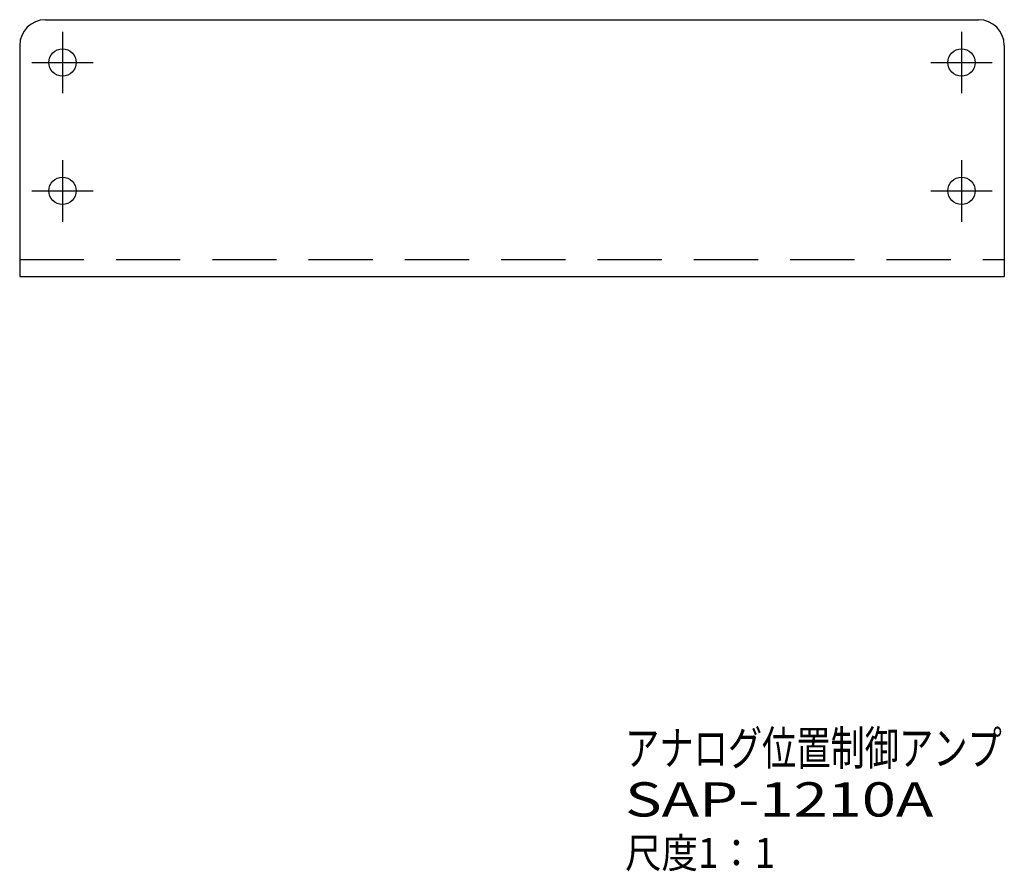
# Model space of a CAD drawing. Extents: x 25 to 188, y 29 to 239.
# Drawn here: x 73 to 188, y 29 to 129 of the extents above; entities that cross this region are included whole.
import ezdxf
from ezdxf.enums import TextEntityAlignment as Align

# ---------------------------------------------------------------- set-up
doc = ezdxf.new("R2010")
doc.units = 0
doc.header["$LTSCALE"] = 15
doc.linetypes.add('CENTER', pattern=[2, 1.25, -0.25, 0.25, -0.25])
doc.linetypes.add('DASHED', pattern=[0.75, 0.5, -0.25])
doc.layers.add('CSLAYER1', color=7, linetype='CONTINUOUS')
doc.styles.add('FX_FONT', font='monotxt', dxfattribs={"height": 1, "bigfont": 'bigfont'})

msp = doc.modelspace()

# ---------------------------------------------------------------- linework, layer by layer
at = {"layer": 'CSLAYER1', "color": 6, "linetype": 'CONTINUOUS'}
for p, q in [((76.381236, 128.577873), (185.381236, 128.577873)), ((73.381236, 125.577873), (73.381236, 98.577873)), ((188.381236, 125.577873), (188.381236, 98.577873)), ((73.381236, 98.577873), (188.381236, 98.577873))]:
    msp.add_line(p, q, dxfattribs=at)
at = {"layer": 'CSLAYER1', "color": 3, "linetype": 'CENTER'}
for p, q in [((78.381236, 127.177873), (78.381236, 119.977873)), ((183.381236, 127.177873), (183.381236, 119.977873)), ((74.781236, 123.577873), (81.981236, 123.577873)), ((179.781236, 123.577873), (186.981236, 123.577873)), ((78.381236, 112.177873), (78.381236, 104.977873)), ((183.381236, 112.177873), (183.381236, 104.977873)), ((74.781236, 108.577873), (81.981236, 108.577873)), ((179.781236, 108.577873), (186.981236, 108.577873))]:
    msp.add_line(p, q, dxfattribs=at)
at = {"layer": 'CSLAYER1', "color": 6, "linetype": 'DASHED'}
msp.add_line((73.381236, 100.577873), (188.381236, 100.577873), dxfattribs=at)
at = {"layer": 'CSLAYER1', "color": 6, "linetype": 'CONTINUOUS'}
for centre in [(78.381236, 123.577873), (183.381236, 123.577873), (78.381236, 108.577873), (183.381236, 108.577873)]:
    msp.add_circle(centre, 1.6, dxfattribs=at)
for centre, start, end in [((76.381236, 125.577873), 90, 180), ((185.381236, 125.577873), 0, 90)]:
    msp.add_arc(centre, 3, start, end, dxfattribs=at)

# ---------------------------------------------------------------- texts
at = {"layer": 'CSLAYER1', "color": 3, "style": 'FX_FONT', "oblique": 10}
for s, width, p, p2 in [('アナログ位置制御アンプ', 1.03125, (144.089539, 41.476463), (188.089539, 41.476463)), ('SAP-1210A', 1.038462, (144.089539, 35.476463), (180.089539, 35.476463))]:
    msp.add_text(s, height=4, dxfattribs=dict(at, width=width)).set_placement(p, p2, align=Align.FIT)
at = {"layer": 'CSLAYER1', "color": 4, "style": 'FX_FONT', "oblique": 10, "width": 1.071429}
msp.add_text('尺度1：1', height=3.5, dxfattribs=at).set_placement((144.089539, 29.476463), (161.589539, 29.476463), align=Align.FIT)

doc.saveas('drawing.dxf')
